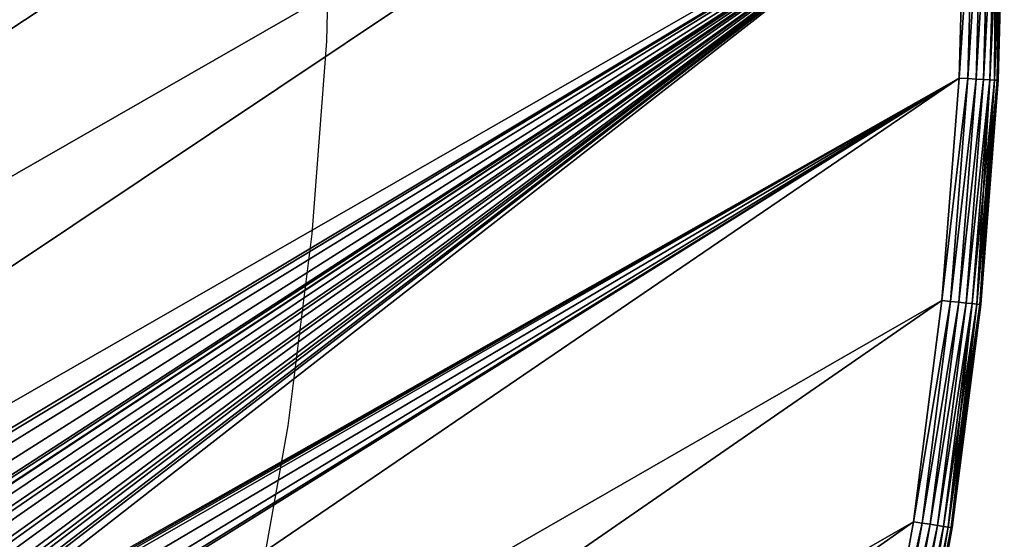
# Model space of a CAD drawing. Units: centimetres. Extents: x 0 to 123, y -57 to 114.
# Drawn here: x 116 to 123, y 23 to 27 of the extents above; entities that cross this region are included whole.
import ezdxf

# ---------------------------------------------------------------- set-up
doc = ezdxf.new("R2010")
doc.units = ezdxf.units.CM
doc.header["$LTSCALE"] = 2.54

# ---------------------------------------------------------------- blocks, each defined once
blk = doc.blocks.new('3DGeom~450_Defintion#1')
at = {"color": 40, "true_color": 0xffaa00}
mesh = blk.add_polyface(dxfattribs=at)
corners = [(19498.58, 103.25, -9110.4), (19633.86, 103.25, -9110.4), (19566.22, 103.25, -9114.59), (19700.47, 103.25, -9097.91), (19431.96, 103.25, -9097.91), (19367.4, 103.25, -9077.3), (19765.04, 103.25, -9077.3), (19305.87, 103.25, -9048.88), (19826.56, 103.25, -9048.88), (19884.12, 103.25, -9013.1), (19248.32, 103.25, -9013.1), (19199.31, 103.25, -8973.85), (19933.13, 103.25, -8973.85), (20031.87, 103.25, -8878.13), (19101.2, 103.25, -8878.77), (19000.49, 103.25, -8771.2), (20133.14, 103.25, -8769.87), (18905.34, 103.25, -8658.69), (20228.78, 103.25, -8656.6), (18815.98, 103.25, -8541.53), (20318.55, 103.25, -8538.63), (18732.64, 103.25, -8420.01), (19566.22, 103.25, -8447.76), (19548.4, 103.25, -8445.42), (19531.8, 103.25, -8438.54), (19517.55, 103.25, -8427.6), (19506.61, 103.25, -8413.34), (18655.54, 103.25, -8294.44), (19499.73, 103.25, -8396.74), (19497.39, 103.25, -8378.93), (19499.73, 103.25, -8361.11), (19506.61, 103.25, -8344.51), (19517.55, 103.25, -8330.26), (19531.8, 103.25, -8319.32), (19548.4, 103.25, -8312.44), (19566.22, 103.25, -8310.09), (20402.23, 103.25, -8416.26), (19584.04, 103.25, -8445.42), (19600.64, 103.25, -8438.54), (19614.89, 103.25, -8427.6), (19625.83, 103.25, -8413.34), (20479.58, 103.25, -8289.8), (19632.71, 103.25, -8396.74), (19635.05, 103.25, -8378.93), (19632.71, 103.25, -8361.11), (19625.83, 103.25, -8344.51), (19614.89, 103.25, -8330.26), (19600.64, 103.25, -8319.32), (19584.04, 103.25, -8312.44), (18584.87, 103.25, -8165.14), (20550.42, 103.25, -8159.58), (18520.81, 103.25, -8032.44), (20614.57, 103.25, -8025.93), (18463.52, 103.25, -7896.68), (20671.84, 103.25, -7889.19), (18413.16, 103.25, -7758.21), (20722.11, 103.25, -7749.73), (18369.84, 103.25, -7617.37), (20765.24, 103.25, -7607.9), (19032.35, 103.25, -7523.07), (18333.68, 103.25, -7474.52), (20100.09, 103.25, -7523.07), (19014.53, 103.25, -7520.72), (18997.93, 103.25, -7513.85), (18983.67, 103.25, -7502.91), (18972.74, 103.25, -7488.65), (18965.86, 103.25, -7472.05), (18323.81, 103.25, -7408.31), (18963.51, 103.25, -7454.24), (18965.86, 103.25, -7436.42), (18972.74, 103.25, -7419.82), (18983.67, 103.25, -7405.56), (18322.08, 103.25, -7341.39), (18997.93, 103.25, -7394.62), (19014.53, 103.25, -7387.75), (19032.35, 103.25, -7385.4), (20100.09, 103.25, -7385.4), (20810.49, 103.25, -7345.56), (20804.49, 103.25, -7278.47), (18328.52, 103.25, -7274.76), (20790.32, 103.25, -7212.62), (18343.02, 103.25, -7209.41), (20768.19, 103.25, -7149), (18365.37, 103.25, -7146.31), (20738.44, 103.25, -7088.57), (18395.25, 103.25, -7086.41), (20701.5, 103.25, -7032.25), (18432.19, 103.25, -7030.58), (20657.93, 103.25, -6980.87), (18475.66, 103.25, -6979.68), (20608.4, 103.25, -6935.23), (18525.01, 103.25, -6934.44), (20553.65, 103.25, -6895.99), (18579.49, 103.25, -6895.55), (20494.5, 103.25, -6863.76), (18638.31, 103.25, -6863.59), (20431.85, 103.25, -6839.03), (18700.58, 103.25, -6839.03), (18854.41, 103.25, -6795.87), (20278.03, 103.25, -6795.87), (19010.37, 103.25, -6761.18), (20122.07, 103.25, -6761.18), (19167.99, 103.25, -6735.08), (19964.45, 103.25, -6735.08), (19805.63, 103.25, -6717.63), (19326.81, 103.25, -6717.63), (19486.34, 103.25, -6708.9), (19646.1, 103.25, -6708.9), (20798.76, 103.25, -7474.52), (20117.91, 103.25, -7520.72), (20134.51, 103.25, -7513.85), (20148.76, 103.25, -7502.91), (20159.7, 103.25, -7488.65), (20166.58, 103.25, -7472.05), (20808.21, 103.25, -7412.87), (20168.92, 103.25, -7454.24), (20166.58, 103.25, -7436.42), (20159.7, 103.25, -7419.82), (20148.76, 103.25, -7405.56), (20134.51, 103.25, -7394.62), (20117.91, 103.25, -7387.75), (20082.27, 103.25, -7520.72), (19050.16, 103.25, -7520.72), (19066.77, 103.25, -7513.85), (20065.67, 103.25, -7513.85), (20051.42, 103.25, -7502.91), (19081.02, 103.25, -7502.91), (20040.48, 103.25, -7488.65), (19091.96, 103.25, -7488.65), (19098.84, 103.25, -7472.05), (20033.6, 103.25, -7472.05), (19101.18, 103.25, -7454.24), (20031.26, 103.25, -7454.24), (20033.6, 103.25, -7436.42), (19098.84, 103.25, -7436.42), (19091.96, 103.25, -7419.82), (20040.48, 103.25, -7419.82), (19081.02, 103.25, -7405.56), (20051.42, 103.25, -7405.56), (20065.67, 103.25, -7394.62), (19066.77, 103.25, -7394.62), (19050.16, 103.25, -7387.75), (20082.27, 103.25, -7387.75)]
mesh.append_faces([[corners[k] for k in face] for face in [(0, 1, 2), (104, 106, 107)]], dxfattribs={"vtx0": -1, "color": 40})
mesh.append_faces([[corners[k] for k in face] for face in [(1, 0, 3), (3, 5, 6), (6, 7, 8), (8, 7, 9), (9, 11, 12), (12, 11, 13), (13, 15, 16), (16, 17, 18), (18, 19, 20), (22, 21, 23), (23, 21, 24), (24, 21, 25), (25, 21, 26), (26, 27, 28), (28, 27, 29), (29, 27, 30), (30, 27, 31), (31, 27, 32), (32, 27, 33), (33, 27, 34), (34, 27, 35), (36, 40, 41), (41, 49, 50), (50, 51, 52), (52, 53, 54), (54, 55, 56), (56, 57, 58), (59, 60, 62), (62, 60, 63), (63, 60, 64), (64, 60, 65), (65, 60, 66), (66, 67, 68), (68, 67, 69), (69, 67, 70), (70, 67, 71), (71, 72, 73), (73, 72, 74), (74, 72, 75), (77, 72, 78), (78, 79, 80), (80, 81, 82), (82, 83, 84), (84, 85, 86), (86, 87, 88), (88, 89, 90), (90, 91, 92), (92, 93, 94), (94, 95, 96), (96, 98, 99), (99, 100, 101), (101, 102, 103), (103, 102, 104), (108, 113, 114), (114, 118, 77), (121, 123, 124), (124, 123, 125), (125, 126, 127), (127, 129, 130), (130, 131, 132), (132, 131, 133), (133, 135, 136), (136, 137, 138), (138, 137, 139), (139, 141, 142), (142, 75, 76)]], dxfattribs={"vtx0": -1, "vtx1": -1, "color": 40})
mesh.append_faces([[corners[k] for k in face] for face in [(20, 21, 22), (41, 35, 27), (58, 57, 59), (58, 59, 61), (75, 72, 76), (76, 72, 77)]], dxfattribs={"vtx0": -1, "vtx1": -1, "vtx2": -1, "color": 40})
mesh.append_faces([[corners[k] for k in face] for face in [(3, 0, 4), (3, 4, 5), (6, 5, 7), (9, 7, 10), (9, 10, 11), (13, 11, 14), (13, 14, 15), (16, 15, 17), (18, 17, 19), (20, 19, 21), (26, 21, 27), (22, 36, 20), (36, 22, 37), (36, 37, 38), (36, 38, 39), (36, 39, 40), (41, 40, 42), (41, 42, 43), (41, 43, 44), (41, 44, 45), (41, 45, 46), (41, 46, 47), (41, 47, 48), (41, 48, 35), (41, 27, 49), (50, 49, 51), (52, 51, 53), (54, 53, 55), (56, 55, 57), (59, 57, 60), (66, 60, 67), (71, 67, 72), (78, 72, 79), (80, 79, 81), (82, 81, 83), (84, 83, 85), (86, 85, 87), (88, 87, 89), (90, 89, 91), (92, 91, 93), (94, 93, 95), (96, 95, 97), (96, 97, 98), (99, 98, 100), (101, 100, 102), (104, 102, 105), (104, 105, 106), (61, 108, 58), (108, 61, 109), (108, 109, 110), (108, 110, 111), (108, 111, 112), (108, 112, 113), (114, 113, 115), (114, 115, 116), (114, 116, 117), (114, 117, 118), (77, 118, 119), (77, 119, 120), (77, 120, 76), (59, 121, 61), (121, 59, 122), (121, 122, 123), (125, 123, 126), (127, 126, 128), (127, 128, 129), (130, 129, 131), (133, 131, 134), (133, 134, 135), (136, 135, 137), (139, 137, 140), (139, 140, 141), (142, 141, 75)]], dxfattribs={"vtx0": -1, "vtx2": -1, "color": 40})
mesh = blk.add_polyface(dxfattribs=at)
corners = [(18638.08, 93.53, -8304.56), (18719.14, 97.62, -8428.77), (18715.71, 93.53, -8431), (18641.62, 97.62, -8302.51)]
mesh.append_faces([[corners[k] for k in face] for face in [(0, 1, 2), (1, 0, 3)]], dxfattribs={"vtx0": -1, "color": 40})
mesh = blk.add_polyface(dxfattribs=at)
corners = [(18641.62, 97.62, -8302.51), (18723.25, 100.69, -8426.11), (18719.14, 97.62, -8428.77), (18645.85, 100.69, -8300.06)]
mesh.append_faces([[corners[k] for k in face] for face in [(0, 1, 2), (1, 0, 3)]], dxfattribs={"vtx0": -1, "color": 40})
mesh = blk.add_polyface(dxfattribs=at)
corners = [(18645.85, 100.69, -8300.06), (18727.82, 102.6, -8423.14), (18723.25, 100.69, -8426.11), (18650.57, 102.6, -8297.32)]
mesh.append_faces([[corners[k] for k in face] for face in [(0, 1, 2), (1, 0, 3)]], dxfattribs={"vtx0": -1, "color": 40})
mesh = blk.add_polyface(dxfattribs=at)
corners = [(18650.57, 102.6, -8297.32), (18732.64, 103.25, -8420.01), (18727.82, 102.6, -8423.14), (18655.54, 103.25, -8294.44)]
mesh.append_faces([[corners[k] for k in face] for face in [(0, 1, 2), (1, 0, 3)]], dxfattribs={"vtx0": -1, "color": 40})
mesh = blk.add_polyface(dxfattribs=at)
corners = [(18715.71, 93.53, -8431), (18802.94, 97.62, -8550.96), (18799.63, 93.53, -8553.36), (18719.14, 97.62, -8428.77)]
mesh.append_faces([[corners[k] for k in face] for face in [(0, 1, 2), (1, 0, 3)]], dxfattribs={"vtx0": -1, "color": 40})
mesh = blk.add_polyface(dxfattribs=at)
corners = [(18719.14, 97.62, -8428.77), (18806.9, 100.69, -8548.09), (18802.94, 97.62, -8550.96), (18723.25, 100.69, -8426.11)]
mesh.append_faces([[corners[k] for k in face] for face in [(0, 1, 2), (1, 0, 3)]], dxfattribs={"vtx0": -1, "color": 40})
mesh = blk.add_polyface(dxfattribs=at)
corners = [(18723.25, 100.69, -8426.11), (18811.32, 102.6, -8544.9), (18806.9, 100.69, -8548.09), (18727.82, 102.6, -8423.14)]
mesh.append_faces([[corners[k] for k in face] for face in [(0, 1, 2), (1, 0, 3)]], dxfattribs={"vtx0": -1, "color": 40})
mesh = blk.add_polyface(dxfattribs=at)
corners = [(18727.82, 102.6, -8423.14), (18815.98, 103.25, -8541.53), (18811.32, 102.6, -8544.9), (18732.64, 103.25, -8420.01)]
mesh.append_faces([[corners[k] for k in face] for face in [(0, 1, 2), (1, 0, 3)]], dxfattribs={"vtx0": -1, "color": 40})
mesh = blk.add_polyface(dxfattribs=at)
corners = [(18799.63, 93.53, -8553.36), (18892.79, 97.62, -8668.77), (18889.6, 93.53, -8671.33), (18802.94, 97.62, -8550.96)]
mesh.append_faces([[corners[k] for k in face] for face in [(0, 1, 2), (1, 0, 3)]], dxfattribs={"vtx0": -1, "color": 40})
mesh = blk.add_polyface(dxfattribs=at)
corners = [(18802.94, 97.62, -8550.96), (18896.61, 100.69, -8665.71), (18892.79, 97.62, -8668.77), (18806.9, 100.69, -8548.09)]
mesh.append_faces([[corners[k] for k in face] for face in [(0, 1, 2), (1, 0, 3)]], dxfattribs={"vtx0": -1, "color": 40})
mesh = blk.add_polyface(dxfattribs=at)
corners = [(18806.9, 100.69, -8548.09), (18900.86, 102.6, -8662.29), (18896.61, 100.69, -8665.71), (18811.32, 102.6, -8544.9)]
mesh.append_faces([[corners[k] for k in face] for face in [(0, 1, 2), (1, 0, 3)]], dxfattribs={"vtx0": -1, "color": 40})
mesh = blk.add_polyface(dxfattribs=at)
corners = [(18811.32, 102.6, -8544.9), (18905.34, 103.25, -8658.69), (18900.86, 102.6, -8662.29), (18815.98, 103.25, -8541.53)]
mesh.append_faces([[corners[k] for k in face] for face in [(0, 1, 2), (1, 0, 3)]], dxfattribs={"vtx0": -1, "color": 40})
mesh = blk.add_polyface(dxfattribs=at)
corners = [(18889.6, 93.53, -8671.33), (18988.47, 97.62, -8781.9), (18985.41, 93.53, -8784.62), (18892.79, 97.62, -8668.77)]
mesh.append_faces([[corners[k] for k in face] for face in [(0, 1, 2), (1, 0, 3)]], dxfattribs={"vtx0": -1, "color": 40})
mesh = blk.add_polyface(dxfattribs=at)
corners = [(18892.79, 97.62, -8668.77), (18992.12, 100.69, -8778.65), (18988.47, 97.62, -8781.9), (18896.61, 100.69, -8665.71)]
mesh.append_faces([[corners[k] for k in face] for face in [(0, 1, 2), (1, 0, 3)]], dxfattribs={"vtx0": -1, "color": 40})
mesh = blk.add_polyface(dxfattribs=at)
corners = [(18896.61, 100.69, -8665.71), (18996.2, 102.6, -8775.02), (18992.12, 100.69, -8778.65), (18900.86, 102.6, -8662.29)]
mesh.append_faces([[corners[k] for k in face] for face in [(0, 1, 2), (1, 0, 3)]], dxfattribs={"vtx0": -1, "color": 40})
mesh = blk.add_polyface(dxfattribs=at)
corners = [(18900.86, 102.6, -8662.29), (19000.49, 103.25, -8771.2), (18996.2, 102.6, -8775.02), (18905.34, 103.25, -8658.69)]
mesh.append_faces([[corners[k] for k in face] for face in [(0, 1, 2), (1, 0, 3)]], dxfattribs={"vtx0": -1, "color": 40})
mesh = blk.add_polyface(dxfattribs=at)
corners = [(18638.08, 93.53, -8304.56), (18713.14, 88.64, -8432.67), (18635.42, 88.64, -8306.1), (18715.71, 93.53, -8431)]
mesh.append_faces([[corners[k] for k in face] for face in [(0, 1, 2), (1, 0, 3)]], dxfattribs={"vtx0": -1, "color": 40})
mesh = blk.add_polyface(dxfattribs=at)
corners = [(18715.71, 93.53, -8431), (18797.13, 88.64, -8555.16), (18713.14, 88.64, -8432.67), (18799.63, 93.53, -8553.36)]
mesh.append_faces([[corners[k] for k in face] for face in [(0, 1, 2), (1, 0, 3)]], dxfattribs={"vtx0": -1, "color": 40})
mesh = blk.add_polyface(dxfattribs=at)
corners = [(18799.63, 93.53, -8553.36), (18887.21, 88.64, -8673.26), (18797.13, 88.64, -8555.16), (18889.6, 93.53, -8671.33)]
mesh.append_faces([[corners[k] for k in face] for face in [(0, 1, 2), (1, 0, 3)]], dxfattribs={"vtx0": -1, "color": 40})
mesh = blk.add_polyface(dxfattribs=at)
corners = [(18889.6, 93.53, -8671.33), (18983.12, 88.64, -8786.66), (18887.21, 88.64, -8673.26), (18985.41, 93.53, -8784.62)]
mesh.append_faces([[corners[k] for k in face] for face in [(0, 1, 2), (1, 0, 3)]], dxfattribs={"vtx0": -1, "color": 40})
mesh = blk.add_polyface(dxfattribs=at)
corners = [(18635.42, 88.64, -8306.1), (18711.53, 83.18, -8433.71), (18633.77, 83.18, -8307.06), (18713.14, 88.64, -8432.67)]
mesh.append_faces([[corners[k] for k in face] for face in [(0, 1, 2), (1, 0, 3)]], dxfattribs={"vtx0": -1, "color": 40})
mesh = blk.add_polyface(dxfattribs=at)
corners = [(18713.14, 88.64, -8432.67), (18795.59, 83.18, -8556.28), (18711.53, 83.18, -8433.71), (18797.13, 88.64, -8555.16)]
mesh.append_faces([[corners[k] for k in face] for face in [(0, 1, 2), (1, 0, 3)]], dxfattribs={"vtx0": -1, "color": 40})
mesh = blk.add_polyface(dxfattribs=at)
corners = [(18797.13, 88.64, -8555.16), (18885.72, 83.18, -8674.45), (18795.59, 83.18, -8556.28), (18887.21, 88.64, -8673.26)]
mesh.append_faces([[corners[k] for k in face] for face in [(0, 1, 2), (1, 0, 3)]], dxfattribs={"vtx0": -1, "color": 40})
mesh = blk.add_polyface(dxfattribs=at)
corners = [(18887.21, 88.64, -8673.26), (18981.69, 83.18, -8787.93), (18885.72, 83.18, -8674.45), (18983.12, 88.64, -8786.66)]
mesh.append_faces([[corners[k] for k in face] for face in [(0, 1, 2), (1, 0, 3)]], dxfattribs={"vtx0": -1, "color": 40})
mesh = blk.add_polyface(dxfattribs=at)
corners = [(18633.77, 83.18, -8307.06), (18710.99, 77.44, -8434.06), (18633.21, 77.44, -8307.39), (18711.53, 83.18, -8433.71)]
mesh.append_faces([[corners[k] for k in face] for face in [(0, 1, 2), (1, 0, 3)]], dxfattribs={"vtx0": -1, "color": 40})
mesh = blk.add_polyface(dxfattribs=at)
corners = [(18711.53, 83.18, -8433.71), (18795.06, 77.44, -8556.66), (18710.99, 77.44, -8434.06), (18795.59, 83.18, -8556.28)]
mesh.append_faces([[corners[k] for k in face] for face in [(0, 1, 2), (1, 0, 3)]], dxfattribs={"vtx0": -1, "color": 40})
mesh = blk.add_polyface(dxfattribs=at)
corners = [(18795.59, 83.18, -8556.28), (18885.21, 77.44, -8674.86), (18795.06, 77.44, -8556.66), (18885.72, 83.18, -8674.45)]
mesh.append_faces([[corners[k] for k in face] for face in [(0, 1, 2), (1, 0, 3)]], dxfattribs={"vtx0": -1, "color": 40})
mesh = blk.add_polyface(dxfattribs=at)
corners = [(18885.72, 83.18, -8674.45), (18981.21, 77.44, -8788.36), (18885.21, 77.44, -8674.86), (18981.69, 83.18, -8787.93)]
mesh.append_faces([[corners[k] for k in face] for face in [(0, 1, 2), (1, 0, 3)]], dxfattribs={"vtx0": -1, "color": 40})
mesh = blk.add_polyface(dxfattribs=at)
corners = [(18633.21, 77.44, -8307.39), (18710.99, 25.81, -8434.06), (18633.21, 25.81, -8307.39), (18710.99, 77.44, -8434.06)]
mesh.append_faces([[corners[k] for k in face] for face in [(0, 1, 2), (1, 0, 3)]], dxfattribs={"vtx0": -1, "color": 40})
mesh = blk.add_polyface(dxfattribs=at)
corners = [(18710.99, 77.44, -8434.06), (18795.06, 25.81, -8556.66), (18710.99, 25.81, -8434.06), (18795.06, 77.44, -8556.66)]
mesh.append_faces([[corners[k] for k in face] for face in [(0, 1, 2), (1, 0, 3)]], dxfattribs={"vtx0": -1, "color": 40})
mesh = blk.add_polyface(dxfattribs=at)
corners = [(18795.06, 77.44, -8556.66), (18885.21, 25.81, -8674.86), (18795.06, 25.81, -8556.66), (18885.21, 77.44, -8674.86)]
mesh.append_faces([[corners[k] for k in face] for face in [(0, 1, 2), (1, 0, 3)]], dxfattribs={"vtx0": -1, "color": 40})
mesh = blk.add_polyface(dxfattribs=at)
corners = [(18885.21, 77.44, -8674.86), (18981.21, 25.81, -8788.36), (18885.21, 25.81, -8674.86), (18981.21, 77.44, -8788.36)]
mesh.append_faces([[corners[k] for k in face] for face in [(0, 1, 2), (1, 0, 3)]], dxfattribs={"vtx0": -1, "color": 40})
mesh = blk.add_polyface(dxfattribs=at)
corners = [(18633.21, 25.81, -8307.39), (18711.53, 20.07, -8433.71), (18633.77, 20.07, -8307.06), (18710.99, 25.81, -8434.06)]
mesh.append_faces([[corners[k] for k in face] for face in [(0, 1, 2), (1, 0, 3)]], dxfattribs={"vtx0": -1, "color": 40})
mesh = blk.add_polyface(dxfattribs=at)
corners = [(18633.77, 20.07, -8307.06), (18713.14, 14.61, -8432.67), (18635.42, 14.61, -8306.1), (18711.53, 20.07, -8433.71)]
mesh.append_faces([[corners[k] for k in face] for face in [(0, 1, 2), (1, 0, 3)]], dxfattribs={"vtx0": -1, "color": 40})
mesh = blk.add_polyface(dxfattribs=at)
corners = [(18710.99, 25.81, -8434.06), (18795.59, 20.07, -8556.28), (18711.53, 20.07, -8433.71), (18795.06, 25.81, -8556.66)]
mesh.append_faces([[corners[k] for k in face] for face in [(0, 1, 2), (1, 0, 3)]], dxfattribs={"vtx0": -1, "color": 40})
mesh = blk.add_polyface(dxfattribs=at)
corners = [(18711.53, 20.07, -8433.71), (18797.13, 14.61, -8555.16), (18713.14, 14.61, -8432.67), (18795.59, 20.07, -8556.28)]
mesh.append_faces([[corners[k] for k in face] for face in [(0, 1, 2), (1, 0, 3)]], dxfattribs={"vtx0": -1, "color": 40})
mesh = blk.add_polyface(dxfattribs=at)
corners = [(18795.06, 25.81, -8556.66), (18885.72, 20.07, -8674.45), (18795.59, 20.07, -8556.28), (18885.21, 25.81, -8674.86)]
mesh.append_faces([[corners[k] for k in face] for face in [(0, 1, 2), (1, 0, 3)]], dxfattribs={"vtx0": -1, "color": 40})
mesh = blk.add_polyface(dxfattribs=at)
corners = [(18795.59, 20.07, -8556.28), (18887.21, 14.61, -8673.26), (18797.13, 14.61, -8555.16), (18885.72, 20.07, -8674.45)]
mesh.append_faces([[corners[k] for k in face] for face in [(0, 1, 2), (1, 0, 3)]], dxfattribs={"vtx0": -1, "color": 40})
mesh = blk.add_polyface(dxfattribs=at)
corners = [(18885.21, 25.81, -8674.86), (18981.69, 20.07, -8787.93), (18885.72, 20.07, -8674.45), (18981.21, 25.81, -8788.36)]
mesh.append_faces([[corners[k] for k in face] for face in [(0, 1, 2), (1, 0, 3)]], dxfattribs={"vtx0": -1, "color": 40})
mesh = blk.add_polyface(dxfattribs=at)
corners = [(18885.72, 20.07, -8674.45), (18983.12, 14.61, -8786.66), (18887.21, 14.61, -8673.26), (18981.69, 20.07, -8787.93)]
mesh.append_faces([[corners[k] for k in face] for face in [(0, 1, 2), (1, 0, 3)]], dxfattribs={"vtx0": -1, "color": 40})
mesh = blk.add_polyface(dxfattribs=at)
corners = [(18635.42, 14.61, -8306.1), (18715.71, 9.72, -8431), (18638.08, 9.72, -8304.56), (18713.14, 14.61, -8432.67)]
mesh.append_faces([[corners[k] for k in face] for face in [(0, 1, 2), (1, 0, 3)]], dxfattribs={"vtx0": -1, "color": 40})
mesh = blk.add_polyface(dxfattribs=at)
corners = [(18713.14, 14.61, -8432.67), (18799.63, 9.72, -8553.36), (18715.71, 9.72, -8431), (18797.13, 14.61, -8555.16)]
mesh.append_faces([[corners[k] for k in face] for face in [(0, 1, 2), (1, 0, 3)]], dxfattribs={"vtx0": -1, "color": 40})
mesh = blk.add_polyface(dxfattribs=at)
corners = [(18797.13, 14.61, -8555.16), (18889.6, 9.72, -8671.33), (18799.63, 9.72, -8553.36), (18887.21, 14.61, -8673.26)]
mesh.append_faces([[corners[k] for k in face] for face in [(0, 1, 2), (1, 0, 3)]], dxfattribs={"vtx0": -1, "color": 40})
mesh = blk.add_polyface(dxfattribs=at)
corners = [(18887.21, 14.61, -8673.26), (18985.41, 9.72, -8784.62), (18889.6, 9.72, -8671.33), (18983.12, 14.61, -8786.66)]
mesh.append_faces([[corners[k] for k in face] for face in [(0, 1, 2), (1, 0, 3)]], dxfattribs={"vtx0": -1, "color": 40})
mesh = blk.add_polyface(dxfattribs=at)
corners = [(18719.14, 5.63, -8428.77), (18638.08, 9.72, -8304.56), (18715.71, 9.72, -8431), (18641.62, 5.63, -8302.51)]
mesh.append_faces([[corners[k] for k in face] for face in [(0, 1, 2), (1, 0, 3)]], dxfattribs={"vtx0": -1, "color": 40})
mesh = blk.add_polyface(dxfattribs=at)
corners = [(18802.94, 5.63, -8550.96), (18715.71, 9.72, -8431), (18799.63, 9.72, -8553.36), (18719.14, 5.63, -8428.77)]
mesh.append_faces([[corners[k] for k in face] for face in [(0, 1, 2), (1, 0, 3)]], dxfattribs={"vtx0": -1, "color": 40})
mesh = blk.add_polyface(dxfattribs=at)
corners = [(18892.79, 5.63, -8668.77), (18799.63, 9.72, -8553.36), (18889.6, 9.72, -8671.33), (18802.94, 5.63, -8550.96)]
mesh.append_faces([[corners[k] for k in face] for face in [(0, 1, 2), (1, 0, 3)]], dxfattribs={"vtx0": -1, "color": 40})
mesh = blk.add_polyface(dxfattribs=at)
corners = [(18988.47, 5.63, -8781.9), (18889.6, 9.72, -8671.33), (18985.41, 9.72, -8784.62), (18892.79, 5.63, -8668.77)]
mesh.append_faces([[corners[k] for k in face] for face in [(0, 1, 2), (1, 0, 3)]], dxfattribs={"vtx0": -1, "color": 40})
mesh = blk.add_polyface(dxfattribs=at)
corners = [(20798.76, 0, -7474.52), (20100.09, 0, -7490.8), (20765.24, 0, -7607.9), (20109.55, 0, -7489.56), (20118.37, 0, -7485.91), (20125.95, 0, -7480.09), (20131.76, 0, -7472.52), (20808.21, 0, -7412.87), (20135.41, 0, -7463.7), (20136.66, 0, -7454.24), (20135.41, 0, -7444.77), (20131.76, 0, -7435.95), (20125.95, 0, -7428.38), (20118.37, 0, -7422.57), (20109.55, 0, -7418.91), (20100.09, 0, -7417.67), (19032.35, 0, -7417.67), (20402.23, 0, -8416.26), (19575.68, 0, -8414.25), (19566.22, 0, -8415.5), (20479.58, 0, -8289.8), (19584.5, 0, -8410.6), (19592.08, 0, -8404.79), (19597.89, 0, -8397.21), (19601.54, 0, -8388.39), (19602.79, 0, -8378.93), (19601.54, 0, -8369.46), (19597.89, 0, -8360.64), (19592.08, 0, -8353.07), (19584.5, 0, -8347.26), (19575.68, 0, -8343.61), (19566.22, 0, -8342.36), (18655.54, 0, -8294.44), (18584.87, 0, -8165.14), (20550.42, 0, -8159.58), (18520.81, 0, -8032.44), (20614.57, 0, -8025.93), (18463.52, 0, -7896.68), (20671.84, 0, -7889.19), (18413.16, 0, -7758.21), (20722.11, 0, -7749.73), (18369.84, 0, -7617.37), (18333.68, 0, -7474.52), (19032.35, 0, -7490.8), (19022.88, 0, -7489.56), (19014.06, 0, -7485.91), (19006.49, 0, -7480.09), (19000.68, 0, -7472.52), (18323.81, 0, -7408.31), (18997.03, 0, -7463.7), (18995.78, 0, -7454.24), (18997.03, 0, -7444.77), (19000.68, 0, -7435.95), (19006.49, 0, -7428.38), (19014.06, 0, -7422.57), (19022.88, 0, -7418.91), (20810.49, 0, -7345.56), (18322.08, 0, -7341.39), (20804.49, 0, -7278.47), (18328.52, 0, -7274.76), (20790.32, 0, -7212.62), (18343.02, 0, -7209.41), (20768.19, 0, -7149), (18365.37, 0, -7146.31), (20738.44, 0, -7088.57), (18395.25, 0, -7086.41), (20701.5, 0, -7032.25), (18432.19, 0, -7030.58), (20657.93, 0, -6980.87), (18475.66, 0, -6979.68), (20608.4, 0, -6935.23), (18525.01, 0, -6934.44), (20553.65, 0, -6895.99), (18579.49, 0, -6895.55), (20494.5, 0, -6863.76), (18638.31, 0, -6863.59), (20431.85, 0, -6839.03), (18700.58, 0, -6839.03), (20278.03, 0, -6795.87), (18854.41, 0, -6795.87), (19010.37, 0, -6761.18), (20122.07, 0, -6761.18), (19167.99, 0, -6735.08), (19964.45, 0, -6735.08), (19805.63, 0, -6717.63), (19326.81, 0, -6717.63), (19486.34, 0, -6708.9), (19646.1, 0, -6708.9), (20090.63, 0, -7489.56), (19041.81, 0, -7489.56), (20081.81, 0, -7485.91), (19050.63, 0, -7485.91), (20074.23, 0, -7480.09), (19058.2, 0, -7480.09), (20068.42, 0, -7472.52), (19064.02, 0, -7472.52), (19067.67, 0, -7463.7), (20064.77, 0, -7463.7), (19068.91, 0, -7454.24), (20063.52, 0, -7454.24), (20064.77, 0, -7444.77), (19067.67, 0, -7444.77), (20068.42, 0, -7435.95), (19064.02, 0, -7435.95), (19058.2, 0, -7428.38), (20074.23, 0, -7428.38), (19050.63, 0, -7422.57), (20081.81, 0, -7422.57), (19041.81, 0, -7418.91), (20090.63, 0, -7418.91), (19633.86, 0, -9110.4), (19498.58, 0, -9110.4), (19566.22, 0, -9114.59), (19700.47, 0, -9097.91), (19431.96, 0, -9097.91), (19367.4, 0, -9077.3), (19765.04, 0, -9077.3), (19305.87, 0, -9048.88), (19826.56, 0, -9048.88), (19884.12, 0, -9013.1), (19248.32, 0, -9013.1), (19199.31, 0, -8973.85), (19933.13, 0, -8973.85), (20031.87, 0, -8878.13), (19101.2, 0, -8878.77), (19000.49, 0, -8771.2), (20133.14, 0, -8769.87), (18905.34, 0, -8658.69), (20228.78, 0, -8656.6), (18815.98, 0, -8541.53), (20318.55, 0, -8538.63), (18732.64, 0, -8420.01), (19556.75, 0, -8414.25), (19547.93, 0, -8410.6), (19540.36, 0, -8404.79), (19534.55, 0, -8397.21), (19530.9, 0, -8388.39), (19529.65, 0, -8378.93), (19530.9, 0, -8369.46), (19534.55, 0, -8360.64), (19540.36, 0, -8353.07), (19547.93, 0, -8347.26), (19556.75, 0, -8343.61)]
mesh.append_faces([[corners[k] for k in face] for face in [(86, 84, 87), (110, 111, 112)]], dxfattribs={"vtx0": -1, "color": 40})
mesh.append_faces([[corners[k] for k in face] for face in [(0, 1, 2), (1, 0, 3), (3, 0, 4), (4, 0, 5), (5, 0, 6), (6, 7, 8), (8, 7, 9), (9, 7, 10), (10, 7, 11), (11, 7, 12), (12, 7, 13), (13, 7, 14), (14, 7, 15), (18, 20, 21), (21, 20, 22), (22, 20, 23), (23, 20, 24), (24, 20, 25), (25, 20, 26), (26, 20, 27), (27, 20, 28), (28, 20, 29), (29, 20, 30), (30, 20, 31), (32, 20, 33), (33, 34, 35), (35, 36, 37), (37, 38, 39), (39, 40, 41), (41, 2, 42), (42, 47, 48), (48, 56, 57), (57, 58, 59), (59, 60, 61), (61, 62, 63), (63, 64, 65), (65, 66, 67), (67, 68, 69), (69, 70, 71), (71, 72, 73), (73, 74, 75), (75, 76, 77), (77, 78, 79), (79, 78, 80), (80, 81, 82), (82, 84, 85), (85, 84, 86), (88, 43, 1), (43, 88, 89), (89, 90, 91), (91, 92, 93), (93, 94, 95), (95, 94, 96), (96, 97, 98), (98, 100, 101), (101, 102, 103), (103, 102, 104), (104, 105, 106), (106, 107, 108), (108, 15, 16), (111, 113, 114), (114, 113, 115), (115, 116, 117), (117, 119, 120), (120, 119, 121), (121, 123, 124), (124, 123, 125), (125, 126, 127), (127, 128, 129), (129, 130, 131), (131, 132, 32)]], dxfattribs={"vtx0": -1, "vtx1": -1, "color": 40})
mesh.append_faces([[corners[k] for k in face] for face in [(15, 7, 16), (31, 20, 32), (42, 2, 43), (43, 2, 1), (48, 16, 7), (131, 17, 19)]], dxfattribs={"vtx0": -1, "vtx1": -1, "vtx2": -1, "color": 40})
mesh.append_faces([[corners[k] for k in face] for face in [(6, 0, 7), (17, 18, 19), (18, 17, 20), (33, 20, 34), (35, 34, 36), (37, 36, 38), (39, 38, 40), (41, 40, 2), (42, 43, 44), (42, 44, 45), (42, 45, 46), (42, 46, 47), (48, 47, 49), (48, 49, 50), (48, 50, 51), (48, 51, 52), (48, 52, 53), (48, 53, 54), (48, 54, 55), (48, 55, 16), (48, 7, 56), (57, 56, 58), (59, 58, 60), (61, 60, 62), (63, 62, 64), (65, 64, 66), (67, 66, 68), (69, 68, 70), (71, 70, 72), (73, 72, 74), (75, 74, 76), (77, 76, 78), (80, 78, 81), (82, 81, 83), (82, 83, 84), (89, 88, 90), (91, 90, 92), (93, 92, 94), (96, 94, 97), (98, 97, 99), (98, 99, 100), (101, 100, 102), (104, 102, 105), (106, 105, 107), (108, 107, 109), (108, 109, 15), (111, 110, 113), (115, 113, 116), (117, 116, 118), (117, 118, 119), (121, 119, 122), (121, 122, 123), (125, 123, 126), (127, 126, 128), (129, 128, 130), (131, 130, 17), (131, 19, 132), (32, 132, 133), (32, 133, 134), (32, 134, 135), (32, 135, 136), (32, 136, 137), (32, 137, 138), (32, 138, 139), (32, 139, 140), (32, 140, 141), (32, 141, 142), (32, 142, 31)]], dxfattribs={"vtx0": -1, "vtx2": -1, "color": 40})
mesh = blk.add_polyface(dxfattribs=at)
corners = [(18723.25, 2.56, -8426.11), (18641.62, 5.63, -8302.51), (18719.14, 5.63, -8428.77), (18645.85, 2.56, -8300.06)]
mesh.append_faces([[corners[k] for k in face] for face in [(0, 1, 2), (1, 0, 3)]], dxfattribs={"vtx0": -1, "color": 40})
mesh = blk.add_polyface(dxfattribs=at)
corners = [(18727.82, 0.65, -8423.14), (18645.85, 2.56, -8300.06), (18723.25, 2.56, -8426.11), (18650.57, 0.65, -8297.32)]
mesh.append_faces([[corners[k] for k in face] for face in [(0, 1, 2), (1, 0, 3)]], dxfattribs={"vtx0": -1, "color": 40})
mesh = blk.add_polyface(dxfattribs=at)
corners = [(18732.64, 0, -8420.01), (18650.57, 0.65, -8297.32), (18727.82, 0.65, -8423.14), (18655.54, 0, -8294.44)]
mesh.append_faces([[corners[k] for k in face] for face in [(0, 1, 2), (1, 0, 3)]], dxfattribs={"vtx0": -1, "color": 40})
mesh = blk.add_polyface(dxfattribs=at)
corners = [(18806.9, 2.56, -8548.09), (18719.14, 5.63, -8428.77), (18802.94, 5.63, -8550.96), (18723.25, 2.56, -8426.11)]
mesh.append_faces([[corners[k] for k in face] for face in [(0, 1, 2), (1, 0, 3)]], dxfattribs={"vtx0": -1, "color": 40})
mesh = blk.add_polyface(dxfattribs=at)
corners = [(18811.32, 0.65, -8544.9), (18723.25, 2.56, -8426.11), (18806.9, 2.56, -8548.09), (18727.82, 0.65, -8423.14)]
mesh.append_faces([[corners[k] for k in face] for face in [(0, 1, 2), (1, 0, 3)]], dxfattribs={"vtx0": -1, "color": 40})
mesh = blk.add_polyface(dxfattribs=at)
corners = [(18815.98, 0, -8541.53), (18727.82, 0.65, -8423.14), (18811.32, 0.65, -8544.9), (18732.64, 0, -8420.01)]
mesh.append_faces([[corners[k] for k in face] for face in [(0, 1, 2), (1, 0, 3)]], dxfattribs={"vtx0": -1, "color": 40})
mesh = blk.add_polyface(dxfattribs=at)
corners = [(18896.61, 2.56, -8665.71), (18802.94, 5.63, -8550.96), (18892.79, 5.63, -8668.77), (18806.9, 2.56, -8548.09)]
mesh.append_faces([[corners[k] for k in face] for face in [(0, 1, 2), (1, 0, 3)]], dxfattribs={"vtx0": -1, "color": 40})
mesh = blk.add_polyface(dxfattribs=at)
corners = [(18900.86, 0.65, -8662.29), (18806.9, 2.56, -8548.09), (18896.61, 2.56, -8665.71), (18811.32, 0.65, -8544.9)]
mesh.append_faces([[corners[k] for k in face] for face in [(0, 1, 2), (1, 0, 3)]], dxfattribs={"vtx0": -1, "color": 40})
mesh = blk.add_polyface(dxfattribs=at)
corners = [(18905.34, 0, -8658.69), (18811.32, 0.65, -8544.9), (18900.86, 0.65, -8662.29), (18815.98, 0, -8541.53)]
mesh.append_faces([[corners[k] for k in face] for face in [(0, 1, 2), (1, 0, 3)]], dxfattribs={"vtx0": -1, "color": 40})
mesh = blk.add_polyface(dxfattribs=at)
corners = [(18992.12, 2.56, -8778.65), (18892.79, 5.63, -8668.77), (18988.47, 5.63, -8781.9), (18896.61, 2.56, -8665.71)]
mesh.append_faces([[corners[k] for k in face] for face in [(0, 1, 2), (1, 0, 3)]], dxfattribs={"vtx0": -1, "color": 40})
mesh = blk.add_polyface(dxfattribs=at)
corners = [(18996.2, 0.65, -8775.02), (18896.61, 2.56, -8665.71), (18992.12, 2.56, -8778.65), (18900.86, 0.65, -8662.29)]
mesh.append_faces([[corners[k] for k in face] for face in [(0, 1, 2), (1, 0, 3)]], dxfattribs={"vtx0": -1, "color": 40})
mesh = blk.add_polyface(dxfattribs=at)
corners = [(19000.49, 0, -8771.2), (18900.86, 0.65, -8662.29), (18996.2, 0.65, -8775.02), (18905.34, 0, -8658.69)]
mesh.append_faces([[corners[k] for k in face] for face in [(0, 1, 2), (1, 0, 3)]], dxfattribs={"vtx0": -1, "color": 40})
blk = doc.blocks.new('0817')
for p, q in [((0.093, 630.785), (17.954, 630.337)), ((17.954, 630.337), (35.771, 628.995)), ((35.771, 628.995), (53.499, 626.762)), ((53.499, 626.762), (71.092, 623.643))]:
    blk.add_line(p, q)

msp = doc.modelspace()

# ---------------------------------------------------------------- block references
at = {"color": 3, "true_color": 0x00ff00, "extrusion": (-0.499999, 0.866026, -2.68752e-16), "xscale": 0.01162220173933375, "yscale": 0.01162220173933375, "zscale": 0.01162220173933375, "rotation": 360}
msp.add_blockref('3DGeom~450_Defintion#1', (-337.528, 38.5, 59.1329), dxfattribs=at)
at = {"xscale": 0.0830508, "yscale": 0.0830508, "zscale": 0.0830508, "rotation": 270}
msp.add_blockref('0817', (65.9169, 28.143, 0.5465), dxfattribs=at)

doc.saveas('drawing.dxf')
